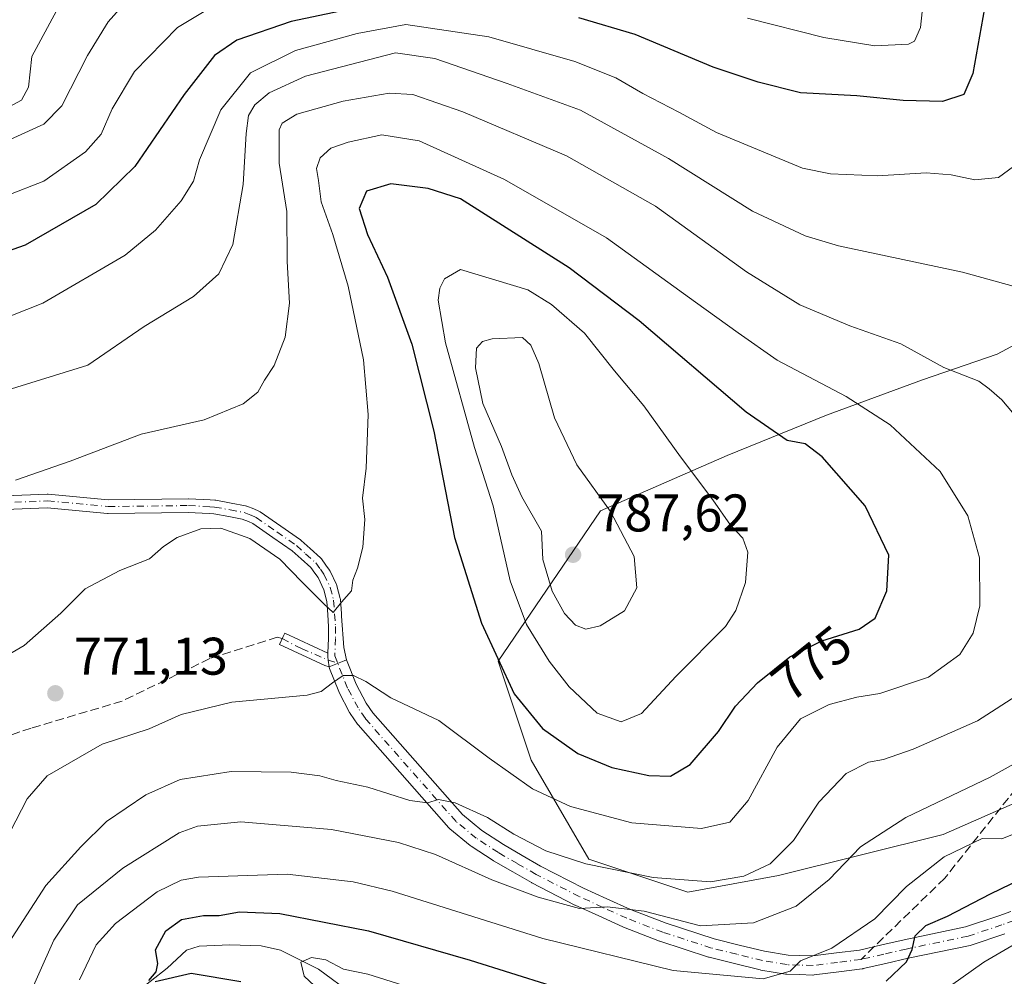
# Model space of a CAD drawing. Units: metres. Extents: x 617010 to 620456, y 4768762 to 4771135.
# Drawn here: x 617868 to 618055, y 4768983 to 4769164 of the extents above; entities that cross this region are included whole.
import ezdxf
from ezdxf.enums import TextEntityAlignment as Align

# ---------------------------------------------------------------- set-up
doc = ezdxf.new("R2010")
doc.units = ezdxf.units.M
doc.header["$MEASUREMENT"] = 0
doc.linetypes.add('DGN Style 3', pattern=[2.307223458686699, 1.648016756204785, -0.6592067024819142])
doc.linetypes.add('DGN Style 4', pattern=[2.6384748266838614, 1.318413404963828, -0.6592067024819142, 0.001648016756204785, -0.6592067024819142])
for name, color, linetype, lineweight in [('Arbolado forestal CxS', 92, 'Continuous', 0), ('Camino Cxs', 7, 'Continuous', 0), ('Camino eje', 30, 'DGN Style 4', 13), ('Corriente natural lineal', 142, 'Continuous', 13), ('Curva de nivel maestra', 30, 'Continuous', 30), ('Curva de nivel normal', 30, 'Continuous', 0), ('Pastizal CxS', 92, 'Continuous', 0), ('Pista no pavimentada Cxs', 111, 'Continuous', 0), ('Pista no pavimentada eje', 91, 'DGN Style 4', 0), ('Punto de cota en terreno', 7, 'Continuous', 0), ('Rótulo de curva de nivel directora', 7, 'Continuous', 0), ('Rótulo de punto de cota en terreno', 7, 'Continuous', 0), ('Senda', 7, 'DGN Style 3', 0), ('Senda no paivmentada conexión', 7, 'DGN Style 3', 0)]:
    doc.layers.add(name, color=color, linetype=linetype, lineweight=lineweight)
doc.styles.add('Style-Arial', font='txt')

# ---------------------------------------------------------------- blocks, each defined once
blk = doc.blocks.new('*U11')
at = {"layer": 'Arbolado forestal CxS', "color": 92, "linetype": 'Continuous', "lineweight": 0}
blk.add_polyline3d([(618097.1675000006, 4769124.457699999, 763.6775000000052), (618053.3032999998, 4769100.980699999, 763.4660000000005), (618039.1781000001, 4769096.1381, 766.1202000000048), (618020.9720999999, 4769089.395099999, 771.7160000000005), (618002.1520999996, 4769081.8103, 778.1113999999943), (617978.1788999997, 4769071.2949, 785.6910999999964), (617958.8010999998, 4769042.823899999, 774.6122999999934), (617965.0471000001, 4769024.0889, 772.3064000000013), (617975.9753000002, 4769005.352499999, 766.2589000000008), (617994.7111000001, 4768999.1075, 764.882500000007), (618011.8853000002, 4769002.2305, 765.3497000000062), (618043.1111000003, 4769010.035900001, 758.4441999999982), (618082.1435000002, 4769027.2095, 756.6166999999988)], dxfattribs=at)
blk = doc.blocks.new('5PATER')
at = {"layer": 'Punto de cota en terreno', "linetype": 'Continuous', "lineweight": 0}
h = blk.add_hatch(color=51, dxfattribs=at)
edge = h.paths.add_edge_path()
edge.add_ellipse((0, 0), major_axis=(-0.1095731443231308, -0.1110710700762829), ratio=0.9994222409660322, start_angle=0, end_angle=360)
blk = doc.blocks.new('*U13')
at = {"layer": 'Camino Cxs', "color": 7, "linetype": 'Continuous', "lineweight": 0}
blk.add_polyline3d([(617859.0318999998, 4769073.900699999, 772.2590000000056), (617873.4029000001, 4769074.4791, 776.7814000000071), (617873.4550999999, 4769074.4803, 776.817599999995), (617873.5746999999, 4769074.474500001, 776.8929999999964), (617884.9819, 4769073.4209, 772.8622999999934), (617900.1420999998, 4769073.610099999, 769.5657999999967), (617900.2242999999, 4769073.608100001, 769.5668000000006), (617904.2505000001, 4769073.377900001, 770.2989999999991), (617905.1819000002, 4769073.322899999, 770.6543999999994), (617905.3346999995, 4769073.3047, 770.7081999999937), (617908.2682999996, 4769072.769099999, 772.4720999999992), (617910.9627, 4769072.279300001, 776.4088000000047), (617911.1747000003, 4769072.221700001, 776.6809999999969), (617911.2330999998, 4769072.198899999, 776.7482000000019), (617912.5116999998, 4769071.662500001, 777.9897999999957), (617913.5000999998, 4769071.2411, 778.4536999999983), (617913.6401000004, 4769071.1711, 778.5078999999969), (617913.7313000001, 4769071.113299999, 778.5280000000057), (617917.6524999999, 4769068.392300001, 779.3132999999943), (617921.3537, 4769065.8115, 780.7142000000022), (617921.4457, 4769065.7411, 780.7541000000057), (617921.4808999998, 4769065.7105, 780.7661999999983), (617923.2150999998, 4769064.1461, 779.8849999999949), (617925.1495000003, 4769062.4067, 777.1852999999975), (617925.2761000004, 4769062.275900001, 776.9308000000019), (617925.3287000004, 4769062.208699999, 776.8098000000027), (617926.1961000003, 4769061.0253, 774.860400000005), (617926.8784999996, 4769060.0821, 773.5040000000009), (617926.9511000002, 4769059.9703, 773.3573999999935), (617926.9996999997, 4769059.8771, 773.2409000000043), (617928.1946999999, 4769057.357100001, 771.6174000000028), (617928.2417000001, 4769057.244899999, 771.653999999995), (617928.2785, 4769057.126300001, 771.673299999995), (617928.9084999999, 4769054.6963, 771.5437999999995), (617928.9304999998, 4769054.595899999, 771.5206000000035), (617928.9469, 4769054.463500001, 771.479800000001), (617929.1319000004, 4769051.8915, 770.7284000000074), (617929.1695999998, 4769051.3466, 770.7216000000044), (617929.6098999997, 4769045.4146, 770.7638000000007), (617930.1080999998, 4769043.092499999, 771.021200000003), (617929.6432999996, 4769042.9078, 770.9320000000008), (617926.8294000002, 4769041.7897, 770.5859999999958), (617926.6135, 4769043.0571, 770.6061000000045), (617926.5757999998, 4769043.6567, 770.619399999996), (617926.5646000003, 4769043.835100001, 770.6233000000066), (617926.5323000001, 4769044.350099999, 770.6340999999958), (617926.5821000002, 4769044.354499999, 770.6263000000035), (617926.6952999998, 4769047.1875, 770.6441999999952), (617926.7001, 4769049.366900001, 770.5828000000038), (617926.5383000001, 4769051.708699999, 770.5290999999997), (617926.3620999996, 4769054.158700001, 770.5954000000056), (617925.7927000001, 4769056.354499999, 770.7094999999972), (617924.7017000001, 4769058.655099999, 772.3411999999954), (617924.0943, 4769059.494899999, 773.6674000000058), (617923.3110999997, 4769060.563300001, 775.5537999999942), (617921.4751000004, 4769062.214299999, 777.4343999999984), (617919.7999, 4769063.725299999, 776.9144999999991), (617916.1678999999, 4769066.257900001, 775.619000000006), (617912.3580999998, 4769068.901500001, 774.2845999999992), (617911.4987000005, 4769069.267899999, 774.1030000000028), (617910.3580999998, 4769069.7465, 773.6003999999957), (617907.8021, 4769070.211100001, 771.3894), (617904.9495000001, 4769070.732100001, 770.5788000000031), (617904.0997000001, 4769070.782299999, 770.401199999993), (617900.1211000001, 4769071.0097, 769.9824999999983), (617884.9382999997, 4769070.8201, 775.2905999999931), (617884.8104999998, 4769070.8257, 775.529800000004), (617873.4212999997, 4769071.877699999, 775.1646999999939), (617859.0998999998, 4769071.301100001, 770.9496000000072)], dxfattribs=at)

msp = doc.modelspace()

# ---------------------------------------------------------------- linework, layer by layer
at = {"layer": 'Arbolado forestal CxS', "color": 92, "linetype": 'Continuous', "lineweight": 0}
msp.add_polyline3d([(618097.1675000006, 4769124.457699999, 763.6775000000052), (618053.3032999998, 4769100.980699999, 763.4660000000005), (618039.1781000001, 4769096.1381, 766.1202000000048), (618020.9720999999, 4769089.395099999, 771.7160000000005), (618002.1520999996, 4769081.8103, 778.1113999999943), (617978.1788999997, 4769071.2949, 785.6910999999964), (617958.8010999998, 4769042.823899999, 774.6122999999934), (617965.0471000001, 4769024.0889, 772.3064000000013), (617975.9753000002, 4769005.352499999, 766.2589000000008), (617994.7111000001, 4768999.1075, 764.882500000007), (618011.8853000002, 4769002.2305, 765.3497000000062), (618043.1111000003, 4769010.035900001, 758.4441999999982), (618082.1435000002, 4769027.2095, 756.6166999999988)], dxfattribs=at)
at = {"layer": 'Camino Cxs', "color": 7, "linetype": 'Continuous', "lineweight": 0, "extrusion": (-0.05379517782377751, -0.02499525402921264, 0.9982391076885956), "elevation": -151675.6654859191, "flags": 128}
msp.add_lwpolyline([(-4064606.78276031, 2565459.802924653), (-4064606.30206095, 2565459.614984152), (-4064606.135552906, 2565459.549857294), (-4064605.575939753, 2565459.330896496), (-4064604.335576466, 2565458.992047712)], dxfattribs=at)
msp.add_lwpolyline([(-4064606.78276031, 2565459.802924653), (-4064606.30206095, 2565459.614984152), (-4064606.135552906, 2565459.549857294), (-4064605.575939753, 2565459.330896496), (-4064604.335576466, 2565458.992047712)], dxfattribs=at)
at = {"layer": 'Camino Cxs', "color": 7, "linetype": 'Continuous', "lineweight": 0, "extrusion": (0.3692280575278577, -0.9293387517546767, 0.0003549947386319599), "elevation": -4203899.147438002, "flags": 128}
msp.add_lwpolyline([(2335131.059781798, 2263.383421697099), (2335130.559628692, 2263.294221691477), (2335127.531728297, 2262.94822166967)], dxfattribs=at)
at = {"layer": 'Camino Cxs', "color": 7, "linetype": 'Continuous', "lineweight": 0}
for points in [[(617859.0318999998, 4769073.900699999, 772.2590000000056), (617873.4029000001, 4769074.4791, 776.7814000000071), (617873.4550999999, 4769074.4803, 776.817599999995), (617873.5746999999, 4769074.474500001, 776.8929999999964), (617884.9819, 4769073.4209, 772.8622999999934), (617900.1420999998, 4769073.610099999, 769.5657999999967), (617900.2242999999, 4769073.608100001, 769.5668000000006), (617904.2505000001, 4769073.377900001, 770.2989999999991), (617905.1819000002, 4769073.322899999, 770.6543999999994), (617905.3346999995, 4769073.3047, 770.7081999999937), (617908.2682999996, 4769072.769099999, 772.4720999999992), (617910.9627, 4769072.279300001, 776.4088000000047), (617911.1747000003, 4769072.221700001, 776.6809999999969), (617911.2330999998, 4769072.198899999, 776.7482000000019), (617912.5116999998, 4769071.662500001, 777.9897999999957), (617913.5000999998, 4769071.2411, 778.4536999999983), (617913.6401000004, 4769071.1711, 778.5078999999969), (617913.7313000001, 4769071.113299999, 778.5280000000057), (617917.6524999999, 4769068.392300001, 779.3132999999943), (617921.3537, 4769065.8115, 780.7142000000022), (617921.4457, 4769065.7411, 780.7541000000057), (617921.4808999998, 4769065.7105, 780.7661999999983), (617923.2150999998, 4769064.1461, 779.8849999999949), (617925.1495000003, 4769062.4067, 777.1852999999975), (617925.2761000004, 4769062.275900001, 776.9308000000019), (617925.3287000004, 4769062.208699999, 776.8098000000027), (617926.1961000003, 4769061.0253, 774.860400000005), (617926.8784999996, 4769060.0821, 773.5040000000009), (617926.9511000002, 4769059.9703, 773.3573999999935), (617926.9996999997, 4769059.8771, 773.2409000000043), (617928.1946999999, 4769057.357100001, 771.6174000000028), (617928.2417000001, 4769057.244899999, 771.653999999995), (617928.2785, 4769057.126300001, 771.673299999995), (617928.9084999999, 4769054.6963, 771.5437999999995), (617928.9304999998, 4769054.595899999, 771.5206000000035), (617928.9469, 4769054.463500001, 771.479800000001), (617929.1319000004, 4769051.8915, 770.7284000000074), (617929.1695999998, 4769051.3466, 770.7216000000044), (617929.6098999997, 4769045.4146, 770.7638000000007), (617930.1080999998, 4769043.092499999, 771.021200000003)], [(617926.5323000001, 4769044.350099999, 770.6340999999958), (617926.5821000002, 4769044.354499999, 770.6263000000035), (617926.6952999998, 4769047.1875, 770.6441999999952), (617926.7001, 4769049.366900001, 770.5828000000038), (617926.5383000001, 4769051.708699999, 770.5290999999997), (617926.3620999996, 4769054.158700001, 770.5954000000056), (617925.7927000001, 4769056.354499999, 770.7094999999972), (617924.7017000001, 4769058.655099999, 772.3411999999954), (617924.0943, 4769059.494899999, 773.6674000000058), (617923.3110999997, 4769060.563300001, 775.5537999999942), (617921.4751000004, 4769062.214299999, 777.4343999999984), (617919.7999, 4769063.725299999, 776.9144999999991), (617916.1678999999, 4769066.257900001, 775.619000000006), (617912.3580999998, 4769068.901500001, 774.2845999999992), (617911.4987000005, 4769069.267899999, 774.1030000000028), (617910.3580999998, 4769069.7465, 773.6003999999957), (617907.8021, 4769070.211100001, 771.3894), (617904.9495000001, 4769070.732100001, 770.5788000000031), (617904.0997000001, 4769070.782299999, 770.401199999993), (617900.1211000001, 4769071.0097, 769.9824999999983), (617884.9382999997, 4769070.8201, 775.2905999999931), (617884.8104999998, 4769070.8257, 775.529800000004), (617873.4212999997, 4769071.877699999, 775.1646999999939), (617859.0998999998, 4769071.301100001, 770.9496000000072)], [(617926.8294000002, 4769041.7897, 770.5859999999958), (617925.9744999995, 4769042.049100001, 770.7614999999934), (617917.4215000002, 4769045.982899999, 774.6900000000023), (617918.0961999996, 4769047.4858, 772.2878000000055), (617918.3787000002, 4769048.1151, 772.1046999999963), (617926.5323000001, 4769044.350099999, 770.6340999999958)]]:
    msp.add_polyline3d(points, dxfattribs=at)
msp.add_polyline3d([(617926.5323000001, 4769044.350099999, 770.6340999999958), (617926.5646000003, 4769043.835100001, 770.6233000000066), (617926.5757999998, 4769043.6567, 770.619399999996), (617926.6135, 4769043.0571, 770.6061000000045), (617926.8294000002, 4769041.7897, 770.5859999999958), (617925.9744999995, 4769042.049100001, 770.7614999999934), (617917.4215000002, 4769045.982899999, 774.6900000000023), (617918.0961999996, 4769047.4858, 772.2878000000055), (617918.3787000002, 4769048.1151, 772.1046999999963)], close=True, dxfattribs=at)
at = {"layer": 'Camino eje', "color": 30, "linetype": 'DGN Style 4', "lineweight": 13}
for points in [[(617859.0475000005, 4769072.600099999, 771.3258999999962), (617873.4550999999, 4769073.1801, 775.6560000000028), (617884.9301000005, 4769072.120100001, 773.6622000000062), (617900.1501000002, 4769072.3101, 769.5041999999958), (617904.1750999996, 4769072.0801, 770.1591000000044), (617905.1051000003, 4769072.0251, 770.420499999993), (617908.0351, 4769071.4901, 771.7871000000015), (617910.7301000003, 4769071.0001, 774.9774999999936), (617912.0050999997, 4769070.465100001, 775.888699999996), (617912.9901000002, 4769070.045100001, 776.3858000000037), (617916.9101, 4769067.325099999, 777.3125), (617920.6101000002, 4769064.745100001, 778.8622000000032), (617922.3450999996, 4769063.1801, 779.523199999996), (617924.2801000001, 4769061.440099999, 776.3898999999948), (617925.1451000003, 4769060.2601, 774.3701000000001), (617925.8251, 4769059.3201, 772.9563000000054), (617927.0201000003, 4769056.800100001, 770.6616000000067), (617927.6501000002, 4769054.370100001, 770.5660999999964), (617927.8350999998, 4769051.800100001, 770.4358000000066), (617928.0000999998, 4769049.4101, 770.526199999993), (617927.9951, 4769047.1601, 770.5681999999942), (617927.8620999996, 4769043.8289, 770.5372000000062), (617928.4353, 4769042.4277, 770.6638999999996)], [(617917.9304999998, 4769047.116699999, 772.8171000000002), (617920.8526999997, 4769045.547700001, 772.5485000000045), (617921.5867, 4769045.2225, 772.0562000000064), (617926.6135, 4769043.0571, 770.6061000000045), (617928.4353, 4769042.4277, 770.6638999999996)]]:
    msp.add_polyline3d(points, dxfattribs=at)
at = {"layer": 'Corriente natural lineal', "color": 142, "linetype": 'Continuous', "lineweight": 13}
msp.add_polyline3d([(617889.6821, 4768979.6501, 751.3044999999984), (617896.1167000001, 4768984.685699999, 750.0531000000047), (617899.8013000004, 4768988.094500001, 748.9526000000043), (617902.1875, 4768988.8783, 748.1160999999993), (617907.9742999999, 4768989.157299999, 747.5191999999952), (617913.9345000006, 4768988.9573, 746.9487999999984), (617917.5636999998, 4768988.140699999, 746.3738000000012), (617924.7874999996, 4768984.495300001, 745.151199999993), (617931.3013000004, 4768979.7281, 743.8166999999958)], dxfattribs=at)
at = {"layer": 'Curva de nivel maestra', "color": 30, "linetype": 'Continuous', "lineweight": 30, "flags": 128}
for points, elevation in [([(617938.3099999996, 4769167.880100001), (617919.6100000005, 4769163.9801), (617909.3099999996, 4769160.420100001), (617905.0700000003, 4769157.5001), (617899.3399999999, 4769150.1601), (617889.9800000006, 4769136.4901), (617882.6399999997, 4769129.290100001), (617869.2599999999, 4769121.620100001), (617854.4299999997, 4769116.420100001)], 750), ([(618050.9299999997, 4769166.5001), (618048.6900000004, 4769154.140100001), (618047.0199999996, 4769150.130100001), (618042.9800000006, 4769148.790100001), (618035.4900000002, 4769149.020099999), (618026.7400000002, 4769149.9101), (618016.0599999996, 4769150.440099999), (618008.0700000003, 4769152.460100001), (617999.5199999996, 4769155.3201), (617984.7699999996, 4769161.520099999), (617974.1100000005, 4769164.6801)], 750), ([(617991.4199999999, 4769021.100099999), (617995.1799999997, 4769023.280099999), (618000.54, 4769029.520099999), (618003.75, 4769034.300100001), (618007.9199999999, 4769038.7301), (618014.04, 4769043.640100001), (618020.0899999999, 4769046.690099999), (618027.2000000002, 4769048.9001), (618030.2300000006, 4769050.9901), (618032.4500000002, 4769056.190099999), (618032.7699999996, 4769062.9001), (618028.3300000001, 4769072.2401), (618020.1900000004, 4769081.540100001), (618016.9299999997, 4769083.9801), (618013.5700000003, 4769084.620100001), (618005.7800000003, 4769090.0101), (617985.5199999996, 4769107.290100001), (617972.25, 4769117.3201), (617951.6600000003, 4769130.380100001), (617945.54, 4769132.340100001), (617938.5, 4769133.220100001), (617933.8499999996, 4769131.8201), (617932.5099999999, 4769128.530099999), (617934.0599999996, 4769123.640100001), (617937.8799999999, 4769115.5601), (617942.4900000002, 4769102.870100001), (617946.6600000003, 4769086.380100001), (617950.5499999998, 4769066.270099999), (617955.6600000003, 4769050.040100001), (617961.8399999999, 4769036.6801), (617967.2000000002, 4769030.0801), (617973.8700000001, 4769025.380100001), (617980.3300000001, 4769022.720100001), (617987.3399999999, 4769021.1801), (617991.4199999999, 4769021.100099999)], 775), ([(618032.2800000003, 4768982.270099999), (618036.1399999997, 4768985.9301), (618037.2400000002, 4768988.2401), (618037.7599999999, 4768990.8101), (618039.7800000003, 4768992.8101), (618043.8899999997, 4768994.5801), (618052.04, 4768998.8101), (618067.5599999996, 4769006.3101)], 750), ([(617892.6600000003, 4768982.360099999), (617894.0499999998, 4768984.020099999), (617894.3600000005, 4768985.600099999), (617893.9000000004, 4768988.200099999), (617895.9000000004, 4768991.780099999), (617898.8200000003, 4768993.940099999), (617902.9800000006, 4768994.710100001), (617905.9800000006, 4768994.710100001), (617909.8200000003, 4768995.370100001), (617917.4800000006, 4768995.0801), (617934.25, 4768991.8101), (617953.4800000006, 4768986.2401), (617968.7699999996, 4768981.4301)], 750), ([(617910.0800000001, 4768982.120100001), (617900.6699999999, 4768983.720100001), (617893.8399999999, 4768982.100099999)], 750)]:
    msp.add_lwpolyline(points, dxfattribs=dict(at, elevation=elevation))
at = {"layer": 'Curva de nivel normal', "color": 30, "linetype": 'Continuous', "lineweight": 0, "flags": 128}
for points, elevation in [([(618006.04, 4769164.600000001), (618020.4800000006, 4769160.92), (618030.1200000001, 4769159.380000001), (618036.5099999999, 4769159.699999999), (618037.6600000003, 4769160.27), (618038.7699999996, 4769162.810000001), (618039.6200000001, 4769170.58)], 745), ([(617861.3600000005, 4769139.350000001), (617872.7400000002, 4769144.550000001), (617876.2000000002, 4769148.01), (617881.04, 4769157.52), (617884.9500000002, 4769163.92), (617888.75, 4769168.17)], 740), ([(617865.6600000003, 4769130.960000001), (617872.7800000003, 4769133.730000001), (617880.6799999997, 4769139.279999999), (617883.6399999997, 4769142.65), (617885.7400000002, 4769147.449999999), (617889.9199999999, 4769154.470000001), (617898.0599999996, 4769162.800000001), (617905.9800000006, 4769167.59)], 745), ([(617875.1699999999, 4769166.01), (617870.4699999997, 4769157.350000001), (617869.8499999996, 4769151.550000001), (617868.5199999996, 4769149.039999999), (617863.7000000002, 4769146.460000001)], 735), ([(618056.4000000004, 4769136.49), (618053.5899999999, 4769134.42), (618049.0599999996, 4769134.01), (618044.5800000001, 4769134.960000001), (618039.8499999996, 4769135.300000001), (618030.6699999999, 4769134.76), (618021.7800000003, 4769135.109999999), (618016.4400000004, 4769136.220000001), (618000.1799999997, 4769142.92), (617993.0599999996, 4769146.82), (617986.1799999997, 4769150.310000001), (617981.1100000005, 4769153.27), (617973.3399999999, 4769156.42), (617957.0300000003, 4769161.060000001), (617941.3399999999, 4769163.380000001), (617932.1100000005, 4769161.689999999), (617920.4400000004, 4769158.480000001), (617911.9000000004, 4769154.220000001), (617906.2699999996, 4769147.24), (617902.2199999997, 4769137.789999999), (617901.0999999996, 4769133.76), (617898.7599999999, 4769130.02), (617893.9299999997, 4769124.439999999), (617888.1699999999, 4769119.75), (617872.5899999999, 4769110.66), (617851.9400000004, 4769102.49)], 755), ([(617865.8499999996, 4769094.16), (617881.1200000001, 4769098.92), (617891.7999999998, 4769106.199999999), (617901.0999999996, 4769111.92), (617905.9299999997, 4769116.16), (617908.5899999999, 4769121.74), (617910.5300000003, 4769133.130000001), (617911.0599999996, 4769142.74), (617911.5099999999, 4769146.16), (617912.7300000006, 4769148.16), (617915.4600000001, 4769150.439999999), (617922.3099999996, 4769153.609999999), (617939.3799999999, 4769158), (617946.8399999999, 4769156.960000001), (617960.5, 4769152.220000001), (617974.4299999997, 4769147.16), (617991.0999999996, 4769138.02), (618006.9600000001, 4769128.060000001), (618016.9699999997, 4769123.359999999), (618023.2400000002, 4769121.470000001), (618046.7800000003, 4769116.49), (618061.1600000003, 4769112.529999999)], 760), ([(617867.4100000003, 4769077.130000001), (617877.7599999999, 4769080.699999999), (617891.1900000004, 4769085.810000001), (617903.1399999997, 4769088.52), (617910.5300000003, 4769091.57), (617913.2699999996, 4769093.779999999), (617914.5800000001, 4769096.08), (617916.4100000003, 4769098.83), (617918.4500000002, 4769104.189999999), (617919.2800000003, 4769110.600000001), (617918.8799999999, 4769118.5), (617918.79, 4769127.99), (617917.3399999999, 4769137.15), (617917.3499999996, 4769143.449999999), (617917.9299999997, 4769144.689999999), (617920.6900000004, 4769146.439999999), (617929.4400000004, 4769148.890000001), (617938.1600000003, 4769150.41), (617942.6500000004, 4769150.130000001), (617952.1399999997, 4769146.859999999), (617971.7800000003, 4769138.51), (617988.5800000001, 4769128.970000001), (618005.8600000005, 4769116.58), (618015.9299999997, 4769110.310000001), (618025.3899999997, 4769106.32), (618035.0499999998, 4769102.92), (618043.2199999997, 4769098.470000001), (618049.8300000001, 4769095.869999999), (618051.8300000001, 4769094.4), (618054.2000000002, 4769092.310000001), (618059.8899999997, 4769085.560000001)], 765), ([(617864.2199999997, 4769006.460000001), (617869.5999999996, 4769016.779999999), (617873.4000000004, 4769021.16), (617883.8200000003, 4769027.100000001), (617892.7199999997, 4769030.029999999), (617898.75, 4769032.75), (617908.4000000004, 4769035.100000001), (617922.6500000004, 4769036.41), (617925.2800000003, 4769037.119999999), (617927.4400000004, 4769038.76), (617929.4400000004, 4769040.119999999), (617931.4400000004, 4769040.16), (617933.7699999996, 4769038.980000001), (617938.4800000006, 4769035.91), (617947.5800000001, 4769031.59), (617957.1299999999, 4769024.460000001), (617965.3200000003, 4769018.699999999), (617972.5, 4769015.32), (617984.1100000005, 4769012.24), (617997.3399999999, 4769011.17), (618002.7000000002, 4769012.34), (618006.1399999997, 4769016.480000001), (618011.6799999997, 4769026.57), (618016.0599999996, 4769031.939999999), (618021.4800000006, 4769034.640000001), (618026.7699999996, 4769036.029999999), (618031.1100000005, 4769036.730000001), (618040.3399999999, 4769039.84), (618046.2400000002, 4769044.08), (618048.7800000003, 4769048.16), (618050.0099999999, 4769053.310000001), (618049.9600000001, 4769062.430000001), (618047.79, 4769070.359999999), (618042.5099999999, 4769078.77), (618033.0700000003, 4769087.59), (618024.7100000001, 4769092.970000001), (618011.6600000003, 4769099.850000001), (618004.2699999996, 4769104.99), (617996.1699999999, 4769110.800000001), (617979.2999999998, 4769122.980000001), (617959.9900000002, 4769134.050000001), (617943.8300000001, 4769141.380000001), (617936.7699999996, 4769142.51), (617930.3899999997, 4769141.119999999), (617927.1500000004, 4769139.960000001), (617925.0899999999, 4769138.16), (617924.3799999999, 4769136.16), (617924.7800000003, 4769133.83), (617925.2599999999, 4769129.83), (617927.4900000002, 4769123.640000001), (617930.4299999997, 4769113.82), (617933.3300000001, 4769099.9), (617934.2199999997, 4769089.560000001), (617933.8399999999, 4769079.380000001), (617933.1299999999, 4769073.699999999), (617933.5599999996, 4769069.689999999), (617933.2100000001, 4769064.4), (617932.1900000004, 4769060.470000001), (617931.2599999999, 4769058.16), (617931.0099999999, 4769056.16), (617929.1399999997, 4769054.01), (617927.54, 4769052.08), (617925.8099999996, 4769053.67), (617921.6900000004, 4769057.800000001), (617917.4400000004, 4769062.16), (617911.7599999999, 4769066.08), (617906.2599999999, 4769068.050000001), (617902.5300000003, 4769067.869999999), (617898.0300000003, 4769066.27), (617895.4299999997, 4769064.58), (617892.7599999999, 4769062.25), (617887.1799999997, 4769059.99), (617880.6200000001, 4769056.529999999), (617875.9800000006, 4769051.92), (617869.0599999996, 4769045.83), (617857.0099999999, 4769038.83)], 770), ([(617951.7100000001, 4769116.99), (617948.6399999997, 4769115.25), (617947.7400000002, 4769113.49), (617947.4500000002, 4769111.180000001), (617948.8499999996, 4769103.100000001), (617954.2999999998, 4769083.289999999), (617957.8899999997, 4769072.279999999), (617961.0700000003, 4769058.08), (617964.1500000004, 4769049.789999999), (617968.5, 4769042.859999999), (617972.2300000006, 4769037.970000001), (617977.5599999996, 4769033.02), (617982.1200000001, 4769031.380000001), (617985.9299999997, 4769032.960000001), (617992.4400000004, 4769039.970000001), (618001.8799999999, 4769049.4), (618003.8399999999, 4769052.41), (618005.6799999997, 4769057.74), (618006.1100000005, 4769063.49), (618005.1399999997, 4769066.16), (618002.7999999998, 4769068.600000001), (617999.4500000002, 4769073.42), (617993.3200000003, 4769081.539999999), (617986.4000000004, 4769091.199999999), (617980.8499999996, 4769097.800000001), (617975.1600000003, 4769104.939999999), (617968.9000000004, 4769110.380000001), (617964.4400000004, 4769113.16), (617951.7100000001, 4769116.99)], 780), ([(617963.4400000004, 4769104.16), (617957.6900000004, 4769103.859999999), (617955.8399999999, 4769103.4), (617954.7400000002, 4769102.140000001), (617954.5199999996, 4769098.390000001), (617955.9400000004, 4769091.66), (617959.4199999999, 4769083.470000001), (617961.3899999997, 4769078.109999999), (617963.2699999996, 4769073.99), (617967.04, 4769067.470000001), (617967.2800000003, 4769062.09), (617969.0499999998, 4769056.100000001), (617971.3700000001, 4769051.880000001), (617973.4400000004, 4769049.689999999), (617975.4400000004, 4769048.930000001), (617978.1100000005, 4769049.52), (617982.7699999996, 4769052.380000001), (617985.0899999999, 4769056.76), (617984.5700000003, 4769062.689999999), (617980.0999999996, 4769071.210000001), (617973.7000000002, 4769080.01), (617969.4600000001, 4769088.949999999), (617966.54, 4769099.189999999), (617964.9699999997, 4769102.689999999), (617963.4400000004, 4769104.16)], 785), ([(618057.7400000002, 4769036.779999999), (618049.5899999999, 4769031.539999999), (618037.3899999997, 4769026.210000001), (618031.7599999999, 4769024.220000001), (618028.9600000001, 4769023.75), (618024.7100000001, 4769021.560000001), (618019.5499999998, 4769016.119999999), (618014.7699999996, 4769008.890000001), (618010.3200000003, 4769004.460000001), (618005.3600000005, 4769002.16), (617999.0099999999, 4769001.029999999), (617988.1600000003, 4769001.869999999), (617975.4000000004, 4769004.439999999), (617967.8499999996, 4769006.92), (617961.7599999999, 4769010.08), (617956.8099999996, 4769013.25), (617950.6900000004, 4769016.029999999), (617947.5, 4769016.66), (617945.4400000004, 4769016.039999999), (617942.1100000005, 4769016.449999999), (617934.1100000005, 4769018.980000001), (617928.1100000005, 4769020.220000001), (617925.0599999996, 4769021.15), (617919.6200000001, 4769021.850000001), (617908.25, 4769021.970000001), (617898.5800000001, 4769020.42), (617892.0700000003, 4769017.550000001), (617884.6299999999, 4769012.480000001), (617879.79, 4769007.710000001), (617873.1600000003, 4769000.380000001), (617863.8099999996, 4768986.039999999)], 765), ([(618058.2400000002, 4769024.359999999), (618052, 4769020.850000001), (618036.0499999998, 4769013.25), (618027.4400000004, 4769007.710000001), (618021.4800000006, 4769001.52), (618015.25, 4768996.449999999), (618007.1399999997, 4768993.279999999), (617997.1100000005, 4768992.75), (617986.4500000002, 4768995.5), (617979.4400000004, 4768996.34), (617974.2100000001, 4768996.039999999), (617971.4699999997, 4768996.77), (617966.4199999999, 4768998.130000001), (617957.6100000005, 4769001.470000001), (617946.9199999999, 4769006.230000001), (617939.9500000002, 4769008.480000001), (617927.2599999999, 4769010.970000001), (617910.0700000003, 4769012.449999999), (617901.8600000005, 4769011.600000001), (617898.3899999997, 4769010.350000001), (617887.7400000002, 4769003.65), (617879.1699999999, 4768996.720000001), (617874.6699999999, 4768990.01), (617868.9900000002, 4768977.26)], 760), ([(617879.5, 4768982.480000001), (617882.6600000003, 4768989.15), (617886.3099999996, 4768993.15), (617894.2300000006, 4768999.15), (617898.7800000003, 4769001.4), (617902.0700000003, 4769001.970000001), (617918.8799999999, 4769002.5), (617931.3200000003, 4769001.07), (617938.7599999999, 4768999.279999999), (617967.29, 4768990.33), (617991.9400000004, 4768984.279999999), (618008.9699999997, 4768982.710000001), (618014.0999999996, 4768984.15), (618016.0800000001, 4768986.08), (618021.9800000006, 4768988.52), (618030.1699999999, 4768994.08), (618036.1200000001, 4769000.15), (618043.2599999999, 4769005.82), (618050.5, 4769009.289999999), (618054.2000000002, 4769009.220000001), (618058.8899999997, 4769011.08)], 755), ([(618060.6600000003, 4768991.58), (618050.7800000003, 4768985.83), (618030.7800000003, 4768971.680000001)], 745), ([(617940.7699999996, 4768981.470000001), (617934.1100000005, 4768983.57), (617929.54, 4768984.5), (617926.1699999999, 4768986.32), (617923.4699999997, 4768986.75), (617921.4199999999, 4768985.869999999), (617922.04, 4768983.189999999), (617927.8799999999, 4768977.75)], 745)]:
    msp.add_lwpolyline(points, dxfattribs=dict(at, elevation=elevation))
at = {"layer": 'Pastizal CxS', "color": 92, "linetype": 'Continuous', "lineweight": 0}
for points in [[(618082.1435000002, 4769027.2095, 756.6166999999988), (618043.1111000003, 4769010.035900001, 758.4441999999982), (618011.8853000002, 4769002.2305, 765.3497000000062), (617994.7111000001, 4768999.1075, 764.882500000007), (617975.9753000002, 4769005.352499999, 766.2589000000008), (617965.0471000001, 4769024.0889, 772.3064000000013), (617958.8010999998, 4769042.823899999, 774.6122999999934), (617978.1788999997, 4769071.2949, 785.6910999999964), (618002.1520999996, 4769081.8103, 778.1113999999943), (618020.9720999999, 4769089.395099999, 771.7160000000005), (618039.1781000001, 4769096.1381, 766.1202000000048), (618053.3032999998, 4769100.980699999, 763.4660000000005), (618097.1675000006, 4769124.457699999, 763.6775000000052)], [(618097.1675000006, 4769124.457699999, 763.6775000000052), (618053.3032999998, 4769100.980699999, 763.4660000000005), (618039.1781000001, 4769096.1381, 766.1202000000048), (618020.9720999999, 4769089.395099999, 771.7160000000005), (618002.1520999996, 4769081.8103, 778.1113999999943), (617978.1788999997, 4769071.2949, 785.6910999999964), (617958.8010999998, 4769042.823899999, 774.6122999999934), (617965.0471000001, 4769024.0889, 772.3064000000013), (617975.9753000002, 4769005.352499999, 766.2589000000008), (617994.7111000001, 4768999.1075, 764.882500000007), (618011.8853000002, 4769002.2305, 765.3497000000062), (618043.1111000003, 4769010.035900001, 758.4441999999982), (618082.1435000002, 4769027.2095, 756.6166999999988)]]:
    msp.add_polyline3d(points, dxfattribs=at)
at = {"layer": 'Pista no pavimentada Cxs', "color": 111, "linetype": 'Continuous', "lineweight": 0, "extrusion": (0.3692280575278577, -0.9293387517546767, 0.0003549947386319599), "elevation": -4203899.147438002, "flags": 128}
msp.add_lwpolyline([(2335131.059781798, 2263.383421697099), (2335130.559628692, 2263.294221691477), (2335127.531728297, 2262.94822166967)], dxfattribs=at)
at = {"layer": 'Pista no pavimentada Cxs', "color": 111, "linetype": 'Continuous', "lineweight": 0}
for points in [[(618054.7808999997, 4768991.211100001, 751.8923999999971), (618048.3828999996, 4768989.0801, 758.5326999999961), (618048.1819000002, 4768989.025900001, 758.8303000000016), (618036.4895000001, 4768986.5845, 752.8071999999956), (618032.2571, 4768985.613299999, 752.0244999999995), (618027.9524999997, 4768984.623500001, 753.2587999999961), (618027.8617000004, 4768984.6051, 753.2819000000018), (618027.7780999999, 4768984.592300001, 753.3046999999933), (618023.3321000002, 4768984.022299999, 754.7393000000012), (618018.6913000002, 4768983.4321, 755.8384999999981), (618018.4641000004, 4768983.4177, 755.9018999999971), (618018.4046, 4768983.4189, 755.9226999999955), (618015.8387000002, 4768983.503699999, 758.3497999999963), (618013.4879000002, 4768983.583699999, 761.2850000000036), (618013.2615999999, 4768983.605900001, 761.5703000000068), (618008.5840999996, 4768984.3629, 767.225099999996), (618008.4518999998, 4768984.390500001, 767.374800000005), (618003.5613000002, 4768985.600500001, 770.5908000000054), (617998.7856999999, 4768986.785700001, 767.8125), (617998.6656, 4768986.819900001, 767.6791999999988), (617989.4456000002, 4768989.799900001, 765.2623000000021), (617989.3668999998, 4768989.827500001, 765.2670999999973), (617982.5203, 4768992.473900001, 759.9081000000006), (617982.4187000003, 4768992.5165, 759.8929999999964), (617977.8849, 4768994.596100001, 760.9217000000062), (617973.4210999999, 4768996.635700001, 764.7593999999954), (617973.3476999998, 4768996.6711, 764.823000000004), (617965.1777999997, 4769000.861099999, 765.9122000000062), (617965.0985000003, 4769000.904300001, 765.8714000000036), (617961.5636999998, 4769002.949300001, 765.4124000000012), (617957.9593000002, 4769005.028700001, 770.6610999999976), (617957.8706999999, 4769005.083500001, 770.795299999998), (617953.6854999998, 4769007.833500001, 773.4067000000068), (617953.5345000001, 4769007.944499999, 773.4817999999942), (617949.6809, 4769011.096700001, 771.1083999999975), (617949.4785000002, 4769011.2929, 770.780700000003), (617932.3185000002, 4769030.7729, 769.3399000000064), (617932.2903000005, 4769030.8057, 769.3457999999956), (617932.1875, 4769030.9407, 769.3687000000064), (617930.7975000005, 4769032.955700001, 769.7630000000064), (617930.7203000003, 4769033.0779, 769.797200000001), (617930.6858999999, 4769033.140100001, 769.8139999999986), (617928.6958999997, 4769036.925100001, 770.4545999999973), (617928.6164999995, 4769037.098099999, 770.4679000000033), (617926.8875000002, 4769041.4485, 770.5828000000038), (617926.8294000002, 4769041.7897, 770.5859999999958), (617929.6432999996, 4769042.9078, 770.9320000000008), (617930.1080999998, 4769043.092499999, 771.021200000003), (617931.9266999997, 4769038.516100001, 771.1291999999958), (617933.8221000005, 4769034.910900001, 771.7881000000052), (617935.0903000003, 4769033.0725, 771.5046000000002), (617952.0827000003, 4769013.7829, 773.202900000004), (617955.7411000002, 4769010.7905, 774.922000000006), (617959.8038999997, 4769008.1207, 769.5626000000047), (617963.3645000001, 4769006.066299999, 764.9392999999982), (617966.8611000003, 4769004.043500001, 764.3653999999952), (617974.9544000002, 4768999.892899999, 764.4897999999957), (617979.3833, 4768997.8693, 762.4045999999945), (617983.8696, 4768995.811699999, 761.949299999993), (617990.6009000001, 4768993.210100001, 762.4317000000011), (617999.7133, 4768990.264699999, 769.2704999999987), (618004.4271, 4768989.094900001, 770.7038999999932), (618009.2448000005, 4768987.9027, 766.5390999999945), (618013.7242999999, 4768987.1777, 762.4719999999944), (618015.9596999995, 4768987.101700001, 760.6440000000002), (618018.3799000002, 4768987.021500001, 759.0194999999949), (618022.8761, 4768987.5933, 757.8944999999949), (618027.2323000003, 4768988.151900001, 755.5347999999941), (618031.4512999998, 4768989.122099999, 753.8120999999956), (618035.7188999997, 4768990.101100001, 753.038400000005), (618047.3443, 4768992.5285, 755.053), (618053.6074999999, 4768994.614700001, 756.6643999999943), (618055.8880000003, 4768995.4277, 753.6013999999996)], [(618054.7808999997, 4768991.211100001, 751.8923999999971), (618048.3828999996, 4768989.0801, 758.5326999999961), (618048.1819000002, 4768989.025900001, 758.8303000000016), (618036.4895000001, 4768986.5845, 752.8071999999956), (618032.2571, 4768985.613299999, 752.0244999999995), (618027.9524999997, 4768984.623500001, 753.2587999999961), (618027.8617000004, 4768984.6051, 753.2819000000018), (618027.7780999999, 4768984.592300001, 753.3046999999933), (618023.3321000002, 4768984.022299999, 754.7393000000012), (618018.6913000002, 4768983.4321, 755.8384999999981), (618018.4641000004, 4768983.4177, 755.9018999999971), (618018.4046, 4768983.4189, 755.9226999999955), (618015.8387000002, 4768983.503699999, 758.3497999999963), (618013.4879000002, 4768983.583699999, 761.2850000000036), (618013.2615999999, 4768983.605900001, 761.5703000000068), (618008.5840999996, 4768984.3629, 767.225099999996), (618008.4518999998, 4768984.390500001, 767.374800000005), (618003.5613000002, 4768985.600500001, 770.5908000000054), (617998.7856999999, 4768986.785700001, 767.8125), (617998.6656, 4768986.819900001, 767.6791999999988), (617989.4456000002, 4768989.799900001, 765.2623000000021), (617989.3668999998, 4768989.827500001, 765.2670999999973), (617982.5203, 4768992.473900001, 759.9081000000006), (617982.4187000003, 4768992.5165, 759.8929999999964), (617977.8849, 4768994.596100001, 760.9217000000062), (617973.4210999999, 4768996.635700001, 764.7593999999954), (617973.3476999998, 4768996.6711, 764.823000000004), (617965.1777999997, 4769000.861099999, 765.9122000000062), (617965.0985000003, 4769000.904300001, 765.8714000000036), (617961.5636999998, 4769002.949300001, 765.4124000000012), (617957.9593000002, 4769005.028700001, 770.6610999999976), (617957.8706999999, 4769005.083500001, 770.795299999998), (617953.6854999998, 4769007.833500001, 773.4067000000068), (617953.5345000001, 4769007.944499999, 773.4817999999942), (617949.6809, 4769011.096700001, 771.1083999999975), (617949.4785000002, 4769011.2929, 770.780700000003), (617932.3185000002, 4769030.7729, 769.3399000000064), (617932.2903000005, 4769030.8057, 769.3457999999956), (617932.1875, 4769030.9407, 769.3687000000064), (617930.7975000005, 4769032.955700001, 769.7630000000064), (617930.7203000003, 4769033.0779, 769.797200000001), (617930.6858999999, 4769033.140100001, 769.8139999999986), (617928.6958999997, 4769036.925100001, 770.4545999999973), (617928.6164999995, 4769037.098099999, 770.4679000000033), (617926.8875000002, 4769041.4485, 770.5828000000038), (617926.8294000002, 4769041.7897, 770.5859999999958)], [(617930.1080999998, 4769043.092499999, 771.021200000003), (617931.9266999997, 4769038.516100001, 771.1291999999958), (617933.8221000005, 4769034.910900001, 771.7881000000052), (617935.0903000003, 4769033.0725, 771.5046000000002), (617952.0827000003, 4769013.7829, 773.202900000004), (617955.7411000002, 4769010.7905, 774.922000000006), (617959.8038999997, 4769008.1207, 769.5626000000047), (617963.3645000001, 4769006.066299999, 764.9392999999982), (617966.8611000003, 4769004.043500001, 764.3653999999952), (617974.9544000002, 4768999.892899999, 764.4897999999957), (617979.3833, 4768997.8693, 762.4045999999945), (617983.8696, 4768995.811699999, 761.949299999993), (617990.6009000001, 4768993.210100001, 762.4317000000011), (617999.7133, 4768990.264699999, 769.2704999999987), (618004.4271, 4768989.094900001, 770.7038999999932), (618009.2448000005, 4768987.9027, 766.5390999999945), (618013.7242999999, 4768987.1777, 762.4719999999944), (618015.9596999995, 4768987.101700001, 760.6440000000002), (618018.3799000002, 4768987.021500001, 759.0194999999949), (618022.8761, 4768987.5933, 757.8944999999949), (618027.2323000003, 4768988.151900001, 755.5347999999941), (618031.4512999998, 4768989.122099999, 753.8120999999956), (618035.7188999997, 4768990.101100001, 753.038400000005), (618047.3443, 4768992.5285, 755.053), (618053.6074999999, 4768994.614700001, 756.6643999999943), (618055.8880000003, 4768995.4277, 753.6013999999996)]]:
    msp.add_polyline3d(points, dxfattribs=at)
at = {"layer": 'Pista no pavimentada eje', "color": 91, "linetype": 'DGN Style 4', "lineweight": 0}
for points in [[(618027.5491000004, 4768986.377699999, 754.171199999997), (618023.1041000001, 4768985.807700001, 756.2188000000025), (618018.4641000004, 4768985.217700001, 757.4438999999985), (618015.8991, 4768985.3027, 759.4839000000065), (618013.5491000004, 4768985.3827, 761.9113999999972), (618008.8841000004, 4768986.137700001, 766.7516000000034), (618003.9940999999, 4768987.3477, 770.5062000000034), (617999.2191000005, 4768988.5327, 768.295299999998), (617989.9990999997, 4768991.512700001, 763.0669000000053), (617983.1690999996, 4768994.1527, 760.9615999999951), (617978.6341000004, 4768996.2327, 761.5412999999971), (617974.1690999996, 4768998.272700001, 764.4713000000047), (617965.9990999997, 4769002.4627, 763.8362999999954), (617962.4641000004, 4769004.5077, 764.588699999993), (617958.8591, 4769006.5877, 769.9179000000004), (617954.6741000004, 4769009.3377, 773.9122000000062), (617950.8290999997, 4769012.4827, 772.005099999995), (617933.6690999996, 4769031.9627, 770.0244999999995), (617932.2790999999, 4769033.977700001, 769.9826999999932), (617930.2890999997, 4769037.762700001, 770.7970999999961), (617928.4353, 4769042.4277, 770.6638999999996)], [(618136.0647, 4768993.445900001, 733.3870000000024), (618135.9188999999, 4768994.0275, 734.0351999999984), (618135.7141000004, 4768994.772700001, 734.9321999999956), (618126.5891000004, 4768994.467700001, 736.0016000000034), (618123.5016999999, 4768994.485099999, 735.6662999999971), (618117.4017000003, 4768994.515100001, 737.7566999999982), (618114.3141000001, 4768994.5327, 739.2228000000032), (618107.0641000001, 4768994.992699999, 743.887600000002), (618099.8340999996, 4768995.457699999, 742.0228000000062), (618084.7390999999, 4768995.897700001, 749.3767999999982), (618074.3391000004, 4768995.8277, 751.7406000000047), (618068.2890999997, 4768995.487700001, 760.3840000000056), (618062.1190999999, 4768995.137700001, 755.997000000003), (618060.6190999999, 4768994.8827, 754.0387000000047), (618058.9040999999, 4768994.5977, 751.7195000000065), (618056.4940999999, 4768993.7327, 750.8448000000063), (618054.1941000001, 4768992.912699999, 752.9578000000038), (618047.8141000001, 4768990.787699999, 757.1324000000022), (618036.1041000001, 4768988.342700001, 752.7292000000016), (618031.8541000001, 4768987.367699999, 752.6190999999964), (618027.5491000004, 4768986.377699999, 754.171199999997)]]:
    msp.add_polyline3d(points, dxfattribs=at)
at = {"layer": 'Senda', "color": 7, "linetype": 'DGN Style 3', "lineweight": 0}
for points in [[(618089.9260999998, 4769068.070499999, 762.4278000000049), (618078.7386999996, 4769048.692299999, 765.1129999999977), (618059.7599, 4769022.321900001, 770.7927999999956), (618043.3783, 4769001.745100001, 761.4250000000029), (618030.0422, 4768988.7981, 754.4428999999947)], [(617917.9304999998, 4769047.116699999, 772.8171000000002), (617916.9845000004, 4769047.3803, 773.0733999999939), (617904.2045, 4769043.3203, 782.7768000000069), (617887.6101000002, 4769035.290100001, 773.9897999999957), (617870.3800999997, 4769030.170100001, 779.0436999999947), (617864.5201000003, 4769028.220100001, 778.1340000000056), (617857.7801000001, 4769025.030099999, 782.9158000000026), (617850.2701000003, 4769020.390100001, 790.224000000002), (617842.5701000001, 4769014.0801, 784.0840000000027), (617838.8300999999, 4769010.140100001, 785.5293999999994), (617834.5601000005, 4769004.0101, 791.2017000000051), (617832.3701, 4769001.690099999, 791.9737000000023), (617819.1901000004, 4768991.5801, 792.910799999998), (617804.1001000004, 4768981.120100001, 788.762600000002), (617800.5401, 4768977.890100001, 789.267200000002), (617797.2401000002, 4768974.370100001, 792.6134000000021), (617783.8400999998, 4768958.140100001, 811.3012000000017), (617780.8101000005, 4768954.7501, 811.6772000000057), (617772.1601, 4768945.030099999, 808.9333000000044), (617766.5100999996, 4768936.170100001, 811.8298000000068), (617757.8201000001, 4768922.530099999, 815.6889999999986), (617750.0201000003, 4768911.050100001, 818.276199999993), (617747.6901000004, 4768907.280099999, 819.5334000000004), (617738.1401000004, 4768898.520099999, 827.8032999999997)]]:
    msp.add_polyline3d(points, dxfattribs=at)
at = {"layer": 'Senda no paivmentada conexión', "color": 7, "linetype": 'DGN Style 3', "lineweight": 0, "extrusion": (-0.05593179140383575, -0.05430079338062281, 0.9969568990425778), "elevation": -292775.2557076785, "flags": 128}
msp.add_lwpolyline([(-2991204.457215305, 3753957.165902365), (-2991204.457215305, 3753953.68054662)], dxfattribs=at)

# ---------------------------------------------------------------- block references
at = {"layer": 'Arbolado forestal CxS', "color": 92, "linetype": 'Continuous', "lineweight": 0}
msp.add_blockref('*U11', (0, 0), dxfattribs=at)
at = {"layer": 'Camino Cxs', "color": 7, "linetype": 'Continuous', "lineweight": 0}
msp.add_blockref('*U13', (0, 0), dxfattribs=at)
at = {"layer": 'Punto de cota en terreno', "color": 7, "linetype": 'Continuous', "lineweight": 0, "xscale": 10, "yscale": 10, "zscale": 10}
for p in [(617973, 4769063, 787.6199999999953), (617874.9500000002, 4769036.76, 771.1300000000047)]:
    msp.add_blockref('5PATER', p, dxfattribs=at)

# ---------------------------------------------------------------- texts
at = {"layer": 'Rótulo de curva de nivel directora', "color": 7, "linetype": 'Continuous', "lineweight": 0, "style": 'Style-Arial'}
msp.add_text('775', height=7.000000000000002, rotation=38.73969954024275, dxfattribs=at).set_placement((618018.1686932102, 4769042.433497259), align=Align.MIDDLE_CENTER)
at = {"layer": 'Rótulo de punto de cota en terreno', "color": 7, "linetype": 'Continuous', "lineweight": 0, "style": 'Style-Arial'}
for s, p in [('787,62', (617977.4096999997, 4769067.409700001)), ('771,13', (617878.4778000005, 4769040.287799999))]:
    msp.add_text(s, height=7.000000000000002, dxfattribs=at).set_placement(p)

doc.saveas('drawing.dxf')
